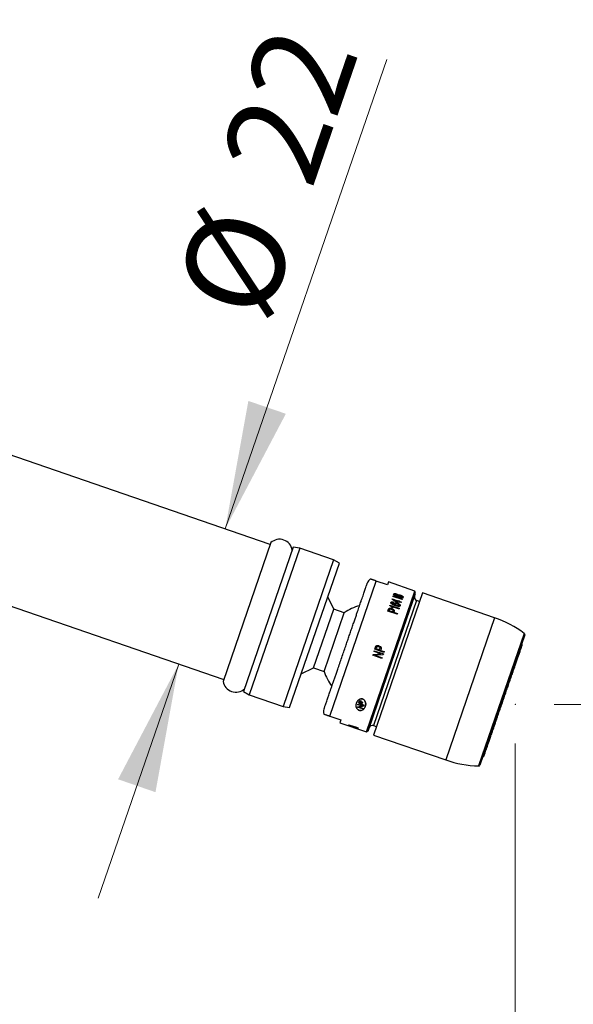
# Model space of a CAD drawing. Units: millimetres. Extents: x 60 to 1228, y 76 to 1722.
# Drawn here: x 824 to 910, y 1234 to 1386 of the extents above; entities that cross this region are included whole.
import ezdxf

# ---------------------------------------------------------------- set-up
doc = ezdxf.new("R2010")
doc.units = ezdxf.units.MM
doc.header["$LTSCALE"] = 6
doc.header["$PDSIZE"] = -1
doc.styles.add('SLDTEXTSTYLE2', font='TXT', dxfattribs={"width": 0.605})
doc.dimstyles.new('SLDDIMSTYLE0', dxfattribs={"dimtxt": 15, "dimasz": 19.812, "dimexe": 0, "dimexo": 0.0625, "dimgap": 3.75, "dimtad": 1, "dimrnd": 1e-09, "dimzin": 12, "dimdsep": 46, "dimtxsty": 'SLDTEXTSTYLE2', "dimsah": 1, "dimcen": 0.09, "dimadec": 0, "dimazin": 3, "dimtfac": 1, "dimtofl": 0, "dimtmove": 0, "dimatfit": 3, "dimfxl": 0, "dimfrac": 2, "dimtolj": 1, "dimtzin": 12, "dimarcsym": 0})
doc.dimstyles.new('SLDDIMSTYLE1', dxfattribs={"dimtxt": 15, "dimasz": 19.812, "dimexe": 0, "dimexo": 0.0625, "dimgap": 3.75, "dimtad": 1, "dimrnd": 1e-09, "dimzin": 12, "dimdsep": 46, "dimtxsty": 'SLDTEXTSTYLE2', "dimsah": 1, "dimcen": 0.09, "dimadec": 0, "dimazin": 3, "dimtfac": 1, "dimtmove": 0, "dimatfit": 0, "dimfxl": 0, "dimfrac": 2, "dimtolj": 1, "dimtzin": 12, "dimarcsym": 0})

# ---------------------------------------------------------------- blocks, each defined once
blk = doc.blocks.new('_D')
at = {"color": 7, "linetype": 'Continuous', "lineweight": 0}
for p, q in [((906.58, 1280.35), (983.04, 1280.35)), ((977.04, 1280.35), (977.04, 1206.49)), ((814.26, 1206.49), (983.04, 1206.49))]:
    blk.add_line(p, q, dxfattribs=at)
at = {"color": 7, "linetype": 'Continuous', "lineweight": 18}
for points in [[(977.04, 1280.35), (973.99, 1260.53), (980.09, 1260.53)], [(977.04, 1206.49), (980.09, 1226.3), (973.99, 1226.3)]]:
    blk.add_solid(points, dxfattribs=at)
at = {"color": 7, "linetype": 'Continuous', "lineweight": 18, "insert": (957.7, 1217.64), "char_height": 15, "attachment_point": 1, "rotation": 90, "style": 'SLDTEXTSTYLE2'}
blk.add_mtext('73,85', dxfattribs=at)
blk = doc.blocks.new('_D_1')
at = {"color": 7, "linetype": 'Continuous', "lineweight": 0}
for p, q in [((900.58, 1274.35), (900.58, 1142.26)), ((775.76, 1200.49), (775.76, 1142.26)), ((900.58, 1148.26), (775.76, 1148.26))]:
    blk.add_line(p, q, dxfattribs=at)
at = {"color": 7, "linetype": 'Continuous', "lineweight": 18}
for points in [[(775.76, 1148.26), (795.57, 1145.21), (795.57, 1151.31)], [(900.58, 1148.26), (880.76, 1151.31), (880.76, 1145.21)]]:
    blk.add_solid(points, dxfattribs=at)
at = {"color": 7, "linetype": 'Continuous', "lineweight": 18, "insert": (806.66, 1167.6), "char_height": 15, "attachment_point": 1, "style": 'SLDTEXTSTYLE2'}
blk.add_mtext('124,82', dxfattribs=at)
blk = doc.blocks.new('_D_3')
at = {"color": 7, "linetype": 'Continuous', "lineweight": 0}
for p, q in [((855.91, 1307.36), (880.81, 1379.67)), ((848.75, 1286.56), (836.35, 1250.53))]:
    blk.add_line(p, q, dxfattribs=at)
at = {"color": 7, "linetype": 'Continuous', "lineweight": 18}
for points in [[(855.91, 1307.36), (865.25, 1325.1), (859.48, 1327.08)], [(848.75, 1286.56), (839.42, 1268.82), (845.18, 1266.83)]]:
    blk.add_solid(points, dxfattribs=at)
at = {"color": 7, "linetype": 'Continuous', "lineweight": 18, "char_height": 15, "attachment_point": 1, "rotation": 71, "style": 'SLDTEXTSTYLE2'}
for s, insert in [('22', (855.03, 1364.31)), ('%%c', (847.95, 1343.61))]:
    blk.add_mtext(s, dxfattribs=dict(at, insert=insert))

msp = doc.modelspace()

# ---------------------------------------------------------------- linework, layer by layer
at = {"color": 7, "linetype": 'Continuous', "lineweight": 25}
for p, q in [((862.842, 1304.973), (820.191, 1319.66)), ((862.94, 1305.257), (855.582, 1283.888)), ((866.396, 1304.543), (858.745, 1282.323)), ((867.406, 1304.407), (859.625, 1281.809)), ((867.406, 1304.407), (866.396, 1304.543)), ((872.607, 1302.616), (867.406, 1304.407)), ((872.607, 1302.616), (864.826, 1280.018)), ((873.487, 1302.101), (872.607, 1302.616)), ((865.836, 1279.882), (873.487, 1302.101)), ((813.028, 1298.858), (855.68, 1284.172)), ((872.018, 1278.546), (879.181, 1299.348)), ((880.883, 1298.762), (879.181, 1299.348)), ((881.037, 1299.211), (880.883, 1298.762)), ((885.127, 1297.803), (881.037, 1299.211)), ((872.635, 1295.018), (871.705, 1296.925)), ((877.655, 1276.103), (885.127, 1297.803)), ((886.27, 1297.515), (878.733, 1275.626)), ((881.58, 1286.888), (885.203, 1297.41)), ((881.619, 1296.542), (881.638, 1296.597)), ((882.399, 1295.971), (881.619, 1296.542)), ((881.638, 1296.597), (882.511, 1296.296)), ((881.68, 1296.498), (881.924, 1296.414)), ((881.746, 1296.968), (881.77, 1297.038)), ((883.164, 1296.48), (881.746, 1296.968)), ((881.77, 1297.038), (883.188, 1296.549)), ((881.813, 1297.163), (881.874, 1297.34)), ((883.231, 1296.675), (881.813, 1297.163)), ((881.901, 1296.349), (881.927, 1296.424)), ((882.404, 1295.984), (881.901, 1296.349)), ((882.429, 1296.058), (881.927, 1296.424)), ((881.927, 1296.424), (882.488, 1296.231)), ((881.977, 1297.107), (881.999, 1297.173)), ((881.999, 1297.173), (882.03, 1297.263)), ((882.436, 1297.022), (881.999, 1297.173)), ((882.292, 1297.361), (882.271, 1297.3)), ((882.413, 1296.957), (882.436, 1297.022)), ((882.436, 1297.022), (882.469, 1297.121)), ((882.511, 1296.296), (882.533, 1296.361)), ((882.533, 1296.361), (882.715, 1296.299)), ((882.575, 1297.191), (882.547, 1297.108)), ((882.577, 1296.9), (882.599, 1296.966)), ((882.599, 1296.966), (882.635, 1297.071)), ((883.09, 1296.797), (882.599, 1296.966)), ((882.942, 1297.156), (882.922, 1297.096)), ((883.068, 1296.731), (883.09, 1296.797)), ((883.09, 1296.797), (883.129, 1296.909)), ((883.188, 1296.549), (883.164, 1296.48)), ((883.292, 1296.852), (883.231, 1296.675)), ((885.203, 1297.41), (885.127, 1297.803)), ((885.823, 1296.215), (885.373, 1296.369)), ((897.398, 1293.683), (886.27, 1297.515)), ((869.525, 1285.988), (872.635, 1295.018)), ((874.254, 1294.46), (872.635, 1295.018)), ((880.975, 1294.731), (881.066, 1294.993)), ((881.115, 1295.092), (881.093, 1295.029)), ((881.173, 1294.773), (881.232, 1294.945)), ((881.269, 1295.583), (881.286, 1295.633)), ((881.286, 1295.633), (882.704, 1295.144)), ((881.316, 1295.547), (882.681, 1295.077)), ((881.563, 1295.113), (881.541, 1295.049)), ((881.573, 1295.448), (881.55, 1295.381)), ((881.723, 1295.207), (881.556, 1295.264)), ((881.591, 1295.987), (881.566, 1295.916)), ((882.678, 1295.067), (881.573, 1295.448)), ((881.608, 1295.9), (881.584, 1295.83)), ((881.852, 1296.095), (881.827, 1296.022)), ((881.852, 1296.095), (881.846, 1296.018)), ((882.054, 1295.663), (882.03, 1295.593)), ((882.053, 1295.735), (882.078, 1295.806)), ((882.3, 1295.5), (882.324, 1295.57)), ((882.581, 1295.909), (882.399, 1295.971)), ((882.404, 1295.984), (882.429, 1296.058)), ((882.443, 1295.904), (882.418, 1295.831)), ((882.429, 1296.058), (882.488, 1296.231)), ((882.488, 1296.231), (882.511, 1296.296)), ((882.507, 1296.285), (882.689, 1296.222)), ((882.67, 1296.168), (882.581, 1295.909)), ((882.693, 1296.234), (882.67, 1296.168)), ((883.016, 1296.049), (882.67, 1296.168)), ((882.697, 1295.597), (882.673, 1295.526)), ((882.704, 1295.144), (882.678, 1295.067)), ((882.715, 1296.299), (882.693, 1296.234)), ((882.693, 1296.234), (883.038, 1296.115)), ((883.038, 1296.115), (883.016, 1296.049)), ((871.145, 1285.431), (874.254, 1294.46)), ((882.394, 1294.242), (880.975, 1294.731)), ((881.152, 1294.713), (881.173, 1294.773)), ((881.661, 1294.537), (881.152, 1294.713)), ((881.682, 1294.598), (881.173, 1294.773)), ((881.661, 1294.537), (881.682, 1294.598)), ((881.682, 1294.598), (881.742, 1294.772)), ((881.846, 1294.541), (881.825, 1294.481)), ((881.825, 1294.481), (882.407, 1294.281)), ((881.906, 1294.716), (881.846, 1294.541)), ((881.846, 1294.541), (882.428, 1294.341)), ((882.428, 1294.341), (882.394, 1294.242)), ((902.028, 1291.062), (895.123, 1271.009)), ((878.944, 1288.832), (879.061, 1289.171)), ((880.362, 1288.343), (878.944, 1288.832)), ((879.122, 1289.304), (879.117, 1289.291)), ((879.148, 1288.893), (879.151, 1288.902)), ((879.657, 1288.718), (879.148, 1288.893)), ((879.151, 1288.902), (879.229, 1289.126)), ((879.661, 1288.727), (879.151, 1288.902)), ((879.588, 1289.377), (879.583, 1289.363)), ((879.661, 1288.727), (879.739, 1288.954)), ((879.903, 1288.898), (879.824, 1288.67)), ((878.625, 1287.905), (878.672, 1288.04)), ((880.043, 1287.417), (878.625, 1287.905)), ((878.671, 1288.039), (879.887, 1288.116)), ((878.672, 1288.04), (879.889, 1288.121)), ((878.825, 1288.487), (878.869, 1288.614)), ((879.889, 1288.121), (878.825, 1288.487)), ((878.867, 1288.608), (880.285, 1288.12)), ((878.869, 1288.614), (880.287, 1288.126)), ((880.241, 1287.991), (879.023, 1287.911)), ((879.023, 1287.911), (880.087, 1287.544)), ((879.023, 1287.911), (879.023, 1287.91)), ((879.023, 1287.91), (880.087, 1287.543)), ((879.657, 1288.718), (879.661, 1288.727)), ((879.824, 1288.67), (879.821, 1288.661)), ((879.821, 1288.661), (880.403, 1288.461)), ((879.824, 1288.67), (880.406, 1288.47)), ((879.889, 1288.121), (879.887, 1288.116)), ((880.087, 1287.544), (880.043, 1287.417)), ((880.287, 1288.126), (880.241, 1287.991)), ((880.406, 1288.47), (880.362, 1288.343)), ((867.619, 1285.058), (869.525, 1285.988)), ((869.525, 1285.988), (871.145, 1285.431)), ((877.957, 1276.365), (881.58, 1286.888)), ((858.745, 1282.323), (859.625, 1281.809)), ((859.625, 1281.809), (864.826, 1280.018)), ((864.826, 1280.018), (865.836, 1279.882)), ((876.127, 1280.583), (876.105, 1280.518)), ((876.236, 1279.907), (876.905, 1280.126)), ((877.092, 1279.669), (876.236, 1279.907)), ((876.316, 1280.288), (876.337, 1280.383)), ((876.339, 1280.354), (876.316, 1280.288)), ((876.905, 1280.126), (876.316, 1280.288)), ((876.337, 1280.383), (877.194, 1280.148)), ((876.345, 1280.381), (876.339, 1280.354)), ((876.339, 1280.354), (876.928, 1280.191)), ((876.36, 1279.947), (877.107, 1279.739)), ((876.428, 1280.59), (876.696, 1280.975)), ((877.195, 1280.151), (876.428, 1280.59)), ((876.466, 1280.644), (877.217, 1280.215)), ((877.179, 1280.079), (876.626, 1279.895)), ((876.649, 1279.963), (876.626, 1279.895)), ((876.626, 1279.895), (877.111, 1279.76)), ((876.848, 1280.923), (876.642, 1280.626)), ((876.663, 1280.688), (876.642, 1280.626)), ((876.642, 1280.626), (876.792, 1280.536)), ((876.649, 1279.963), (877.193, 1280.141)), ((876.663, 1280.688), (876.831, 1280.929)), ((876.696, 1280.975), (876.848, 1280.923)), ((876.792, 1280.536), (876.937, 1280.744)), ((876.905, 1280.126), (876.928, 1280.191)), ((877.074, 1280.67), (876.925, 1280.455)), ((876.946, 1280.518), (876.925, 1280.455)), ((876.925, 1280.455), (877.263, 1280.252)), ((876.937, 1280.744), (877.074, 1280.67)), ((876.946, 1280.518), (877.058, 1280.679)), ((877.111, 1279.76), (877.092, 1279.669)), ((877.194, 1280.148), (877.179, 1280.079)), ((877.263, 1280.252), (877.195, 1280.151)), ((877.195, 1280.151), (877.217, 1280.215)), ((877.217, 1280.215), (877.248, 1280.261)), ((877.471, 1280.002), (877.493, 1280.068)), ((872.018, 1278.546), (873.72, 1277.96)), ((873.72, 1277.96), (873.565, 1277.511)), ((873.565, 1277.511), (877.655, 1276.103)), ((874.893, 1277.067), (874.9, 1277.086)), ((876.312, 1276.579), (874.893, 1277.067)), ((874.9, 1277.086), (876.158, 1276.772)), ((874.913, 1277.123), (874.948, 1277.225)), ((875.104, 1277.039), (874.913, 1277.123)), ((874.945, 1277.217), (875.136, 1277.133)), ((874.948, 1277.225), (876.366, 1276.737)), ((875.103, 1277.036), (875.094, 1277.01)), ((875.094, 1277.01), (876.118, 1276.657)), ((876.348, 1276.686), (875.094, 1277.01)), ((875.133, 1277.125), (875.104, 1277.039)), ((875.133, 1277.125), (875.145, 1277.157)), ((876.158, 1276.772), (875.133, 1277.125)), ((876.118, 1276.657), (876.14, 1276.721)), ((876.14, 1276.721), (876.331, 1276.635)), ((876.169, 1276.805), (876.158, 1276.772)), ((876.331, 1276.635), (876.312, 1276.579)), ((876.366, 1276.737), (876.348, 1276.686)), ((878.732, 1277.081), (879.181, 1276.926)), ((877.655, 1276.103), (877.957, 1276.365)), ((878.733, 1275.626), (889.861, 1271.794))]:
    msp.add_line(p, q, dxfattribs=at)
at = {"color": 8, "linetype": 'Continuous', "lineweight": 25}
for p, q in [((885.373, 1296.369), (878.732, 1277.081)), ((897.398, 1293.683), (889.861, 1271.794)), ((901.957, 1291.288), (894.929, 1270.875))]:
    msp.add_line(p, q, dxfattribs=at)
at = {"color": 7, "linetype": 'Continuous', "lineweight": 25}
for centre, radius, start, end in [((864.279, 1303.772), 2, 9.95502, 132.04498), ((878.945, 1298.662), 1.2, 123.71433, 161), ((885.536, 1296.842), 0.5, 161, 251), ((878.739, 1287.866), 7.975, 105.60594, 124.21985), ((891.863, 1277.609), 17, 53.57286, 71), ((901.839, 1291.127), 0.2, 341, 53.57286), ((901.253, 1289.579), 0.4, 341, 32.31781), ((878.739, 1287.866), 7.975, 197.78015, 216.39362), ((857.552, 1284.234), 2, 189.95502, 312.04498), ((872.254, 1279.232), 1.2, 161, 198.27023), ((878.569, 1276.608), 0.5, 71, 161), ((895.425, 1272.655), 0.4, 289.68219, 341), ((895.395, 1287.868), 17, 251, 268.42714), ((894.934, 1271.075), 0.2, 268.42714, 341)]:
    msp.add_arc(centre, radius, start, end, dxfattribs=at)
for points, knots in [([(879.181, 1299.348), (879.139, 1299.362), (879.046, 1299.394), (878.895, 1299.446), (878.739, 1299.5), (878.604, 1299.546), (878.477, 1299.59), (878.381, 1299.623), (878.294, 1299.653), (878.286, 1299.656), (878.28, 1299.658)], [0, 0, 0, 0, 0.0368996, 0.0816701, 0.1559229, 0.253121, 0.3530375, 0.5188427, 0.6862134, 1, 1, 1, 1]), ([(874.465, 1289.338), (874.546, 1289.575), (874.71, 1290.049), (874.956, 1290.763), (875.204, 1291.483), (875.452, 1292.206), (875.687, 1292.886), (875.904, 1293.517), (876.104, 1294.098), (876.331, 1294.757), (876.578, 1295.474), (876.806, 1296.137), (876.989, 1296.669), (877.134, 1297.091), (877.266, 1297.473), (877.384, 1297.815), (877.488, 1298.116), (877.591, 1298.416), (877.685, 1298.69), (877.758, 1298.9), (877.802, 1299.029), (877.807, 1299.045), (877.81, 1299.053)], [0, 0, 0, 0, 0.0466064, 0.0931606, 0.141222, 0.1905579, 0.2399893, 0.2828914, 0.3257103, 0.3686413, 0.4343039, 0.4999998, 0.5438167, 0.5875443, 0.6313907, 0.6742928, 0.7171117, 0.7600428, 0.8217642, 0.8835181, 0.9417426, 1, 1, 1, 1]), ([(881.845, 1297.257), (881.854, 1297.276), (881.869, 1297.307), (881.927, 1297.33), (881.995, 1297.336), (882.047, 1297.327), (882.073, 1297.323)], [0, 0, 0, 0, 0.33069768, 0.5546117, 0.77837768, 1, 1, 1, 1]), ([(881.874, 1297.34), (881.882, 1297.358), (881.897, 1297.389), (881.956, 1297.413), (882.037, 1297.418), (882.153, 1297.403), (882.244, 1297.376), (882.292, 1297.361)], [0, 0, 0, 0, 0.2143357, 0.3600779, 0.5057612, 0.7346905, 1, 1, 1, 1]), ([(882.03, 1297.263), (882.036, 1297.278), (882.045, 1297.3), (882.067, 1297.323), (882.095, 1297.331), (882.139, 1297.332), (882.205, 1297.321), (882.259, 1297.304), (882.289, 1297.295)], [0, 0, 0, 0, 0.2421569, 0.3658655, 0.4651726, 0.5640773, 0.7581296, 1, 1, 1, 1]), ([(882.289, 1297.295), (882.309, 1297.287), (882.359, 1297.269), (882.42, 1297.237), (882.459, 1297.204), (882.468, 1297.188), (882.472, 1297.182)], [0, 0, 0, 0, 0.26748988, 0.64492454, 0.86448763, 1, 1, 1, 1]), ([(882.292, 1297.361), (882.32, 1297.35), (882.398, 1297.321), (882.506, 1297.264), (882.555, 1297.213), (882.575, 1297.191)], [0, 0, 0, 0, 0.2474391, 0.6823613, 1, 1, 1, 1]), ([(882.472, 1297.182), (882.474, 1297.176), (882.478, 1297.164), (882.476, 1297.143), (882.472, 1297.129), (882.469, 1297.121)], [0, 0, 0, 0, 0.2733751, 0.5466098, 1, 1, 1, 1]), ([(882.474, 1297.174), (882.476, 1297.173), (882.51, 1297.154), (882.529, 1297.131), (882.547, 1297.108)], [0, 0, 0, 0, 0.0625395, 1, 1, 1, 1]), ([(882.547, 1297.108), (882.568, 1297.116), (882.604, 1297.13), (882.657, 1297.126), (882.68, 1297.125)], [0, 0, 0, 0, 0.5827616, 1, 1, 1, 1]), ([(882.575, 1297.191), (882.596, 1297.199), (882.638, 1297.214), (882.743, 1297.209), (882.847, 1297.187), (882.918, 1297.164), (882.942, 1297.156)], [0, 0, 0, 0, 0.23842974, 0.47300747, 0.81586305, 1, 1, 1, 1]), ([(882.635, 1297.071), (882.642, 1297.086), (882.651, 1297.11), (882.686, 1297.131), (882.733, 1297.138), (882.807, 1297.13), (882.872, 1297.112), (882.913, 1297.099), (882.919, 1297.097)], [0, 0, 0, 0, 0.2441893, 0.3754304, 0.5074018, 0.6814712, 0.9572741, 1, 1, 1, 1]), ([(882.919, 1297.097), (882.967, 1297.078), (883.037, 1297.051), (883.108, 1297.002), (883.129, 1296.973), (883.134, 1296.957), (883.136, 1296.951)], [0, 0, 0, 0, 0.4962346, 0.7208781, 0.9006135, 1, 1, 1, 1]), ([(882.942, 1297.156), (883.005, 1297.132), (883.103, 1297.094), (883.213, 1297.029), (883.272, 1296.977), (883.303, 1296.92), (883.3, 1296.88), (883.293, 1296.856), (883.292, 1296.852)], [0, 0, 0, 0, 0.3154265, 0.4895707, 0.6269127, 0.7643318, 0.9623712, 1, 1, 1, 1]), ([(883.121, 1296.98), (883.144, 1296.967), (883.191, 1296.941), (883.244, 1296.893), (883.275, 1296.837), (883.272, 1296.797), (883.265, 1296.773), (883.264, 1296.77)], [0, 0, 0, 0, 0.2041302, 0.4192921, 0.6346103, 0.9432432, 1, 1, 1, 1]), ([(883.136, 1296.951), (883.136, 1296.947), (883.136, 1296.938), (883.134, 1296.924), (883.131, 1296.915), (883.129, 1296.909)], [0, 0, 0, 0, 0.2934932, 0.5871125, 1, 1, 1, 1]), ([(881.044, 1294.931), (881.049, 1294.943), (881.057, 1294.966), (881.072, 1295), (881.086, 1295.019), (881.093, 1295.029)], [0, 0, 0, 0, 0.3436955, 0.6702253, 1, 1, 1, 1]), ([(881.066, 1294.993), (881.07, 1295.005), (881.079, 1295.028), (881.093, 1295.062), (881.108, 1295.082), (881.115, 1295.092)], [0, 0, 0, 0, 0.3407417, 0.6687657, 1, 1, 1, 1]), ([(881.093, 1295.029), (881.113, 1295.048), (881.15, 1295.083), (881.252, 1295.103), (881.384, 1295.095), (881.485, 1295.066), (881.541, 1295.049)], [0, 0, 0, 0, 0.2024732, 0.377679, 0.6575444, 1, 1, 1, 1]), ([(881.115, 1295.092), (881.134, 1295.111), (881.171, 1295.146), (881.272, 1295.167), (881.405, 1295.16), (881.507, 1295.13), (881.563, 1295.113)], [0, 0, 0, 0, 0.1997994, 0.3771437, 0.6537135, 1, 1, 1, 1]), ([(881.232, 1294.945), (881.237, 1294.957), (881.244, 1294.977), (881.256, 1295.003), (881.267, 1295.016), (881.273, 1295.023)], [0, 0, 0, 0, 0.4330577, 0.7140444, 1, 1, 1, 1]), ([(881.556, 1295.264), (881.528, 1295.314), (881.48, 1295.397), (881.379, 1295.504), (881.306, 1295.557), (881.269, 1295.583)], [0, 0, 0, 0, 0.41786602, 0.70430416, 1, 1, 1, 1]), ([(881.273, 1295.023), (881.285, 1295.03), (881.314, 1295.047), (881.389, 1295.052), (881.466, 1295.04), (881.519, 1295.023), (881.536, 1295.017)], [0, 0, 0, 0, 0.1789645, 0.4125463, 0.8096135, 1, 1, 1, 1]), ([(881.404, 1295.976), (881.412, 1295.992), (881.429, 1296.024), (881.49, 1296.055), (881.587, 1296.067), (881.705, 1296.054), (881.79, 1296.032), (881.827, 1296.022)], [0, 0, 0, 0, 0.1531295, 0.3074097, 0.4975224, 0.7781369, 1, 1, 1, 1]), ([(881.536, 1295.834), (881.517, 1295.85), (881.475, 1295.887), (881.432, 1295.948), (881.418, 1296.005), (881.425, 1296.034), (881.429, 1296.047)], [0, 0, 0, 0, 0.2468669, 0.5723214, 0.8151877, 1, 1, 1, 1]), ([(881.429, 1296.047), (881.437, 1296.063), (881.453, 1296.096), (881.516, 1296.127), (881.614, 1296.139), (881.731, 1296.126), (881.815, 1296.104), (881.852, 1296.095)], [0, 0, 0, 0, 0.1547222, 0.3106227, 0.5017766, 0.782925, 1, 1, 1, 1]), ([(882.105, 1295.562), (882.043, 1295.585), (881.912, 1295.632), (881.714, 1295.715), (881.596, 1295.794), (881.536, 1295.834)], [0, 0, 0, 0, 0.3120948, 0.6507642, 1, 1, 1, 1]), ([(881.536, 1295.017), (881.577, 1295.002), (881.638, 1294.978), (881.704, 1294.93), (881.739, 1294.889), (881.755, 1294.841), (881.751, 1294.801), (881.744, 1294.778), (881.742, 1294.772)], [0, 0, 0, 0, 0.319262, 0.4877122, 0.6208904, 0.7544191, 0.9389382, 1, 1, 1, 1]), ([(881.541, 1295.049), (881.604, 1295.024), (881.706, 1294.984), (881.816, 1294.906), (881.877, 1294.84), (881.903, 1294.767), (881.9, 1294.704), (881.888, 1294.666), (881.885, 1294.654)], [0, 0, 0, 0, 0.3114459, 0.5010217, 0.6283923, 0.7562673, 0.9260651, 1, 1, 1, 1]), ([(881.55, 1295.381), (881.57, 1295.359), (881.609, 1295.313), (881.645, 1295.261), (881.658, 1295.232), (881.66, 1295.228)], [0, 0, 0, 0, 0.465526, 0.9309986, 1, 1, 1, 1]), ([(881.566, 1295.916), (881.565, 1295.909), (881.56, 1295.891), (881.567, 1295.861), (881.579, 1295.84), (881.584, 1295.83)], [0, 0, 0, 0, 0.2603837, 0.6709101, 1, 1, 1, 1]), ([(881.563, 1295.113), (881.626, 1295.088), (881.728, 1295.048), (881.837, 1294.97), (881.899, 1294.903), (881.925, 1294.829), (881.921, 1294.766), (881.909, 1294.728), (881.906, 1294.716)], [0, 0, 0, 0, 0.30724138, 0.4993318, 0.62681408, 0.75477649, 0.92661314, 1, 1, 1, 1]), ([(881.573, 1295.448), (881.592, 1295.426), (881.632, 1295.38), (881.684, 1295.299), (881.709, 1295.24), (881.723, 1295.207)], [0, 0, 0, 0, 0.2983773, 0.5967282, 1, 1, 1, 1]), ([(881.584, 1295.83), (881.62, 1295.799), (881.712, 1295.718), (881.877, 1295.648), (881.992, 1295.607), (882.03, 1295.593)], [0, 0, 0, 0, 0.292694, 0.7620939, 1, 1, 1, 1]), ([(881.591, 1295.987), (881.589, 1295.979), (881.584, 1295.961), (881.592, 1295.931), (881.603, 1295.91), (881.608, 1295.9)], [0, 0, 0, 0, 0.2639388, 0.6776136, 1, 1, 1, 1]), ([(881.69, 1296.039), (881.678, 1296.038), (881.651, 1296.035), (881.614, 1296.021), (881.597, 1296.001), (881.592, 1295.988), (881.591, 1295.987)], [0, 0, 0, 0, 0.2640163, 0.6037135, 0.9388184, 1, 1, 1, 1]), ([(881.608, 1295.9), (881.644, 1295.869), (881.735, 1295.788), (881.899, 1295.719), (882.015, 1295.677), (882.054, 1295.663)], [0, 0, 0, 0, 0.2916843, 0.755411, 1, 1, 1, 1]), ([(881.846, 1296.018), (881.83, 1296.021), (881.796, 1296.029), (881.743, 1296.038), (881.708, 1296.039), (881.69, 1296.039)], [0, 0, 0, 0, 0.3093051, 0.6506238, 1, 1, 1, 1]), ([(882.054, 1295.663), (882.032, 1295.679), (881.988, 1295.713), (881.94, 1295.771), (881.912, 1295.83), (881.918, 1295.864), (881.92, 1295.881)], [0, 0, 0, 0, 0.2661393, 0.5342524, 0.7707792, 1, 1, 1, 1]), ([(881.918, 1295.841), (881.921, 1295.845), (881.933, 1295.863), (881.988, 1295.884), (882.091, 1295.899), (882.202, 1295.892), (882.274, 1295.871), (882.292, 1295.866)], [0, 0, 0, 0, 0.05152153, 0.22365185, 0.48300554, 0.86961426, 1, 1, 1, 1]), ([(881.92, 1295.881), (881.929, 1295.897), (881.946, 1295.927), (882.013, 1295.958), (882.12, 1295.971), (882.272, 1295.957), (882.385, 1295.922), (882.443, 1295.904)], [0, 0, 0, 0, 0.1296411, 0.25146806, 0.43579902, 0.70624518, 1, 1, 1, 1]), ([(882.261, 1295.518), (882.23, 1295.531), (882.169, 1295.555), (882.103, 1295.608), (882.062, 1295.658), (882.047, 1295.701), (882.051, 1295.725), (882.053, 1295.735)], [0, 0, 0, 0, 0.2716858, 0.519454, 0.7143436, 0.867179, 1, 1, 1, 1]), ([(882.324, 1295.57), (882.279, 1295.587), (882.205, 1295.617), (882.126, 1295.678), (882.086, 1295.728), (882.071, 1295.772), (882.076, 1295.795), (882.078, 1295.806)], [0, 0, 0, 0, 0.3459591, 0.5675415, 0.7430042, 0.8812997, 1, 1, 1, 1]), ([(882.078, 1295.806), (882.086, 1295.821), (882.099, 1295.847), (882.148, 1295.87), (882.218, 1295.878), (882.315, 1295.866), (882.387, 1295.844), (882.425, 1295.832)], [0, 0, 0, 0, 0.1752445, 0.306726, 0.4715954, 0.7212397, 1, 1, 1, 1]), ([(882.863, 1295.546), (882.852, 1295.526), (882.831, 1295.487), (882.749, 1295.452), (882.623, 1295.437), (882.397, 1295.467), (882.22, 1295.525), (882.105, 1295.562)], [0, 0, 0, 0, 0.1152512, 0.2194455, 0.3659469, 0.5896376, 1, 1, 1, 1]), ([(882.697, 1295.597), (882.689, 1295.582), (882.674, 1295.554), (882.614, 1295.531), (882.52, 1295.525), (882.418, 1295.54), (882.347, 1295.563), (882.324, 1295.57)], [0, 0, 0, 0, 0.1667428, 0.310487, 0.5017274, 0.8416852, 1, 1, 1, 1]), ([(882.673, 1295.526), (882.665, 1295.511), (882.65, 1295.483), (882.591, 1295.461), (882.515, 1295.455), (882.456, 1295.466), (882.424, 1295.472)], [0, 0, 0, 0, 0.2308712, 0.4301477, 0.6961415, 1, 1, 1, 1]), ([(882.425, 1295.832), (882.489, 1295.807), (882.584, 1295.77), (882.669, 1295.698), (882.699, 1295.651), (882.703, 1295.62), (882.699, 1295.602), (882.697, 1295.597)], [0, 0, 0, 0, 0.4713723, 0.6911901, 0.8138768, 0.9373611, 1, 1, 1, 1]), ([(882.443, 1295.904), (882.506, 1295.88), (882.631, 1295.831), (882.769, 1295.743), (882.845, 1295.66), (882.873, 1295.598), (882.866, 1295.562), (882.863, 1295.546)], [0, 0, 0, 0, 0.3047484, 0.611929, 0.7499939, 0.8891545, 1, 1, 1, 1]), ([(882.494, 1295.799), (882.531, 1295.784), (882.631, 1295.744), (882.747, 1295.669), (882.819, 1295.587), (882.845, 1295.542), (882.842, 1295.52), (882.842, 1295.518)], [0, 0, 0, 0, 0.2361529, 0.6364545, 0.8080667, 0.9809446, 1, 1, 1, 1]), ([(871.12, 1279.622), (871.121, 1279.627), (871.125, 1279.637), (871.153, 1279.719), (871.199, 1279.852), (871.265, 1280.045), (871.348, 1280.284), (871.442, 1280.559), (871.546, 1280.86), (871.683, 1281.26), (871.864, 1281.783), (872.07, 1282.381), (872.266, 1282.951), (872.444, 1283.47), (872.631, 1284.013), (872.826, 1284.577), (873.026, 1285.158), (873.263, 1285.846), (873.539, 1286.649), (873.849, 1287.55), (874.159, 1288.449), (874.363, 1289.041), (874.465, 1289.338)], [0, 0, 0, 0, 0.0465985, 0.0931554, 0.1412221, 0.190558, 0.2399893, 0.2828914, 0.3257103, 0.3686414, 0.4343039, 0.4999998, 0.5438167, 0.5875443, 0.6313907, 0.6742928, 0.7171117, 0.7600428, 0.8217642, 0.883518, 0.9417508, 1, 1, 1, 1]), ([(879.057, 1289.16), (879.063, 1289.176), (879.074, 1289.206), (879.092, 1289.251), (879.109, 1289.278), (879.117, 1289.291)], [0, 0, 0, 0, 0.3436955, 0.6702253, 1, 1, 1, 1]), ([(879.061, 1289.171), (879.067, 1289.187), (879.078, 1289.217), (879.096, 1289.262), (879.113, 1289.29), (879.122, 1289.304)], [0, 0, 0, 0, 0.3407417, 0.6687657, 1, 1, 1, 1]), ([(879.117, 1289.291), (879.14, 1289.318), (879.181, 1289.367), (879.289, 1289.404), (879.426, 1289.407), (879.527, 1289.379), (879.583, 1289.363)], [0, 0, 0, 0, 0.2024732, 0.377679, 0.6575445, 1, 1, 1, 1]), ([(879.122, 1289.304), (879.143, 1289.33), (879.185, 1289.379), (879.292, 1289.417), (879.429, 1289.421), (879.531, 1289.393), (879.588, 1289.377)], [0, 0, 0, 0, 0.1997994, 0.3771437, 0.6537135, 1, 1, 1, 1]), ([(879.229, 1289.126), (879.234, 1289.142), (879.244, 1289.168), (879.259, 1289.203), (879.272, 1289.221), (879.278, 1289.23)], [0, 0, 0, 0, 0.4330577, 0.7140444, 1, 1, 1, 1]), ([(879.278, 1289.23), (879.292, 1289.241), (879.323, 1289.266), (879.401, 1289.279), (879.48, 1289.272), (879.533, 1289.255), (879.55, 1289.249)], [0, 0, 0, 0, 0.1789645, 0.4125463, 0.8096135, 1, 1, 1, 1]), ([(879.55, 1289.249), (879.59, 1289.233), (879.652, 1289.209), (879.715, 1289.153), (879.747, 1289.104), (879.759, 1289.043), (879.751, 1288.993), (879.741, 1288.961), (879.739, 1288.954)], [0, 0, 0, 0, 0.319262, 0.4877122, 0.6208904, 0.7544191, 0.9389382, 1, 1, 1, 1]), ([(879.583, 1289.363), (879.646, 1289.337), (879.748, 1289.295), (879.853, 1289.205), (879.909, 1289.125), (879.929, 1289.033), (879.919, 1288.952), (879.903, 1288.902), (879.899, 1288.887)], [0, 0, 0, 0, 0.3114459, 0.5010217, 0.6283923, 0.7562673, 0.9260651, 1, 1, 1, 1]), ([(879.588, 1289.377), (879.65, 1289.351), (879.752, 1289.309), (879.857, 1289.22), (879.914, 1289.138), (879.933, 1289.046), (879.923, 1288.964), (879.907, 1288.913), (879.903, 1288.898)], [0, 0, 0, 0, 0.3072414, 0.4993318, 0.6268141, 0.7547765, 0.9266131, 1, 1, 1, 1]), ([(895.804, 1272.524), (895.806, 1272.531), (895.811, 1272.545), (895.849, 1272.657), (895.912, 1272.841), (896.005, 1273.11), (896.126, 1273.46), (896.275, 1273.895), (896.452, 1274.406), (896.653, 1274.992), (896.877, 1275.641), (897.092, 1276.266), (897.289, 1276.84), (897.464, 1277.346), (897.67, 1277.946), (897.911, 1278.645), (898.181, 1279.429), (898.451, 1280.212), (898.717, 1280.987), (898.984, 1281.761), (899.254, 1282.544), (899.524, 1283.329), (899.795, 1284.117), (900.06, 1284.886), (900.316, 1285.63), (900.558, 1286.332), (900.781, 1286.981), (900.983, 1287.567), (901.14, 1288.023), (901.26, 1288.371), (901.35, 1288.633), (901.44, 1288.894), (901.522, 1289.133), (901.585, 1289.316), (901.624, 1289.429), (901.629, 1289.442), (901.631, 1289.449)], [0, 0, 0, 0, 0.0291185, 0.0582464, 0.0891089, 0.1199899, 0.152139, 0.1843069, 0.21714, 0.2499923, 0.2828255, 0.3156778, 0.3371298, 0.3585413, 0.38001, 0.4108724, 0.4417535, 0.4708673, 0.5, 0.5291138, 0.5582464, 0.5891089, 0.6199899, 0.652139, 0.6843069, 0.71714, 0.7499923, 0.7828255, 0.8156778, 0.8371298, 0.8585413, 0.88001, 0.9108724, 0.9417535, 0.970872, 1, 1, 1, 1]), ([(877.099, 1281.168), (877.14, 1281.15), (877.245, 1281.102), (877.394, 1280.954), (877.503, 1280.773), (877.555, 1280.59), (877.573, 1280.4), (877.55, 1280.178), (877.485, 1279.957), (877.391, 1279.775), (877.277, 1279.64), (877.14, 1279.537), (876.994, 1279.465), (876.832, 1279.419), (876.67, 1279.412), (876.514, 1279.451), (876.359, 1279.533), (876.19, 1279.68), (876.047, 1279.889), (875.999, 1280.123), (876.024, 1280.342), (876.085, 1280.542), (876.167, 1280.731), (876.273, 1280.885), (876.404, 1281.007), (876.568, 1281.111), (876.753, 1281.181), (876.948, 1281.205), (877.051, 1281.18), (877.099, 1281.168)], [0, 0, 0, 0, 0.0213864, 0.0541975, 0.1022012, 0.1318618, 0.1615777, 0.2154259, 0.2693599, 0.3097493, 0.3500808, 0.3837659, 0.4174201, 0.4475666, 0.4780005, 0.4985411, 0.52283, 0.5610398, 0.6125759, 0.6639647, 0.7110281, 0.7582512, 0.8001168, 0.8418614, 0.8731029, 0.9043338, 0.9503358, 0.9768165, 1, 1, 1, 1]), ([(877.093, 1281.151), (877.133, 1281.133), (877.236, 1281.086), (877.38, 1280.943), (877.484, 1280.77), (877.533, 1280.595), (877.55, 1280.405), (877.524, 1280.179), (877.461, 1279.952), (877.359, 1279.766), (877.24, 1279.638), (877.106, 1279.541), (876.973, 1279.474), (876.823, 1279.431), (876.671, 1279.426), (876.52, 1279.466), (876.363, 1279.552), (876.206, 1279.69), (876.073, 1279.881), (876.022, 1280.087), (876.038, 1280.29), (876.092, 1280.492), (876.174, 1280.707), (876.325, 1280.924), (876.548, 1281.085), (876.773, 1281.167), (876.956, 1281.186), (877.05, 1281.162), (877.093, 1281.151)], [0, 0, 0, 0, 0.0214384, 0.0544491, 0.1004655, 0.129624, 0.1596099, 0.2158614, 0.2735952, 0.3149904, 0.3575549, 0.3888652, 0.4207901, 0.4492024, 0.4779084, 0.498182, 0.5237807, 0.5641407, 0.6072312, 0.6564063, 0.6998869, 0.744367, 0.7965997, 0.8503728, 0.9088134, 0.9533233, 0.9787952, 1, 1, 1, 1]), ([(876.108, 1280.587), (876.091, 1280.533), (876.051, 1280.406), (876.016, 1280.271), (876.036, 1280.19), (876.038, 1280.184)], [0, 0, 0, 0, 0.4098506, 0.9605741, 1, 1, 1, 1]), ([(876.129, 1280.583), (876.151, 1280.647), (876.193, 1280.769), (876.281, 1280.875), (876.322, 1280.924)], [0, 0, 0, 0, 0.5310969, 1, 1, 1, 1]), ([(877.367, 1279.796), (877.386, 1279.818), (877.435, 1279.875), (877.464, 1279.943), (877.482, 1279.985)], [0, 0, 0, 0, 0.3831871, 1, 1, 1, 1]), ([(877.562, 1280.481), (877.558, 1280.401), (877.552, 1280.256), (877.507, 1280.127), (877.487, 1280.07)], [0, 0, 0, 0, 0.554636, 1, 1, 1, 1]), ([(871.118, 1278.856), (871.116, 1278.857), (871.107, 1278.86), (871.129, 1278.852), (871.166, 1278.84), (871.243, 1278.813), (871.353, 1278.775), (871.486, 1278.729), (871.607, 1278.688), (871.727, 1278.647), (871.857, 1278.602), (871.953, 1278.569), (872.005, 1278.551), (872.018, 1278.546)], [0, 0, 0, 0, 0.0262193, 0.1916631, 0.3574594, 0.525187, 0.6944453, 0.7882423, 0.8495977, 0.9128967, 0.9538785, 0.9886721, 1, 1, 1, 1])]:
    msp.add_open_spline(points, degree=3, knots=knots, dxfattribs=at)
at = {"color": 7, "linetype": 'Continuous', "lineweight": 0}
msp.add_point((900.576, 1280.347), dxfattribs=at)

# ---------------------------------------------------------------- dimensions: what is measured, and where the dimension line sits
at = {"color": 7, "linetype": 'Continuous', "lineweight": 18}
dim = msp.add_linear_dim(base=(848.752, 1286.557), p1=(862.842, 1304.973), p2=(855.68, 1284.172), angle=71, text='%%c<>', dimstyle='SLDDIMSTYLE1', dxfattribs=at)
dim.commit()
dim.dimension.update_dxf_attribs({"geometry": '_D_3', "text_midpoint": (873.521, 1358.493), "dimtype": 160})
dim = msp.add_linear_dim(base=(775.761007, 1148.260993), p1=(900.576011, 1280.346752), p2=(775.761007, 1206.492547), dimstyle='SLDDIMSTYLE0', dxfattribs=at)
dim.commit()
dim.dimension.update_dxf_attribs({"geometry": '_D_1', "text_midpoint": (838.168509, 1148.260993), "dimtype": 160})
dim = msp.add_linear_dim(base=(977.041, 1206.493), p1=(900.576, 1280.347), p2=(808.261, 1206.493), angle=90, dimstyle='SLDDIMSTYLE0', dxfattribs=at)
dim.commit()
dim.dimension.update_dxf_attribs({"geometry": '_D', "text_midpoint": (977.041, 1243.42), "dimtype": 160})

doc.saveas('drawing.dxf')
